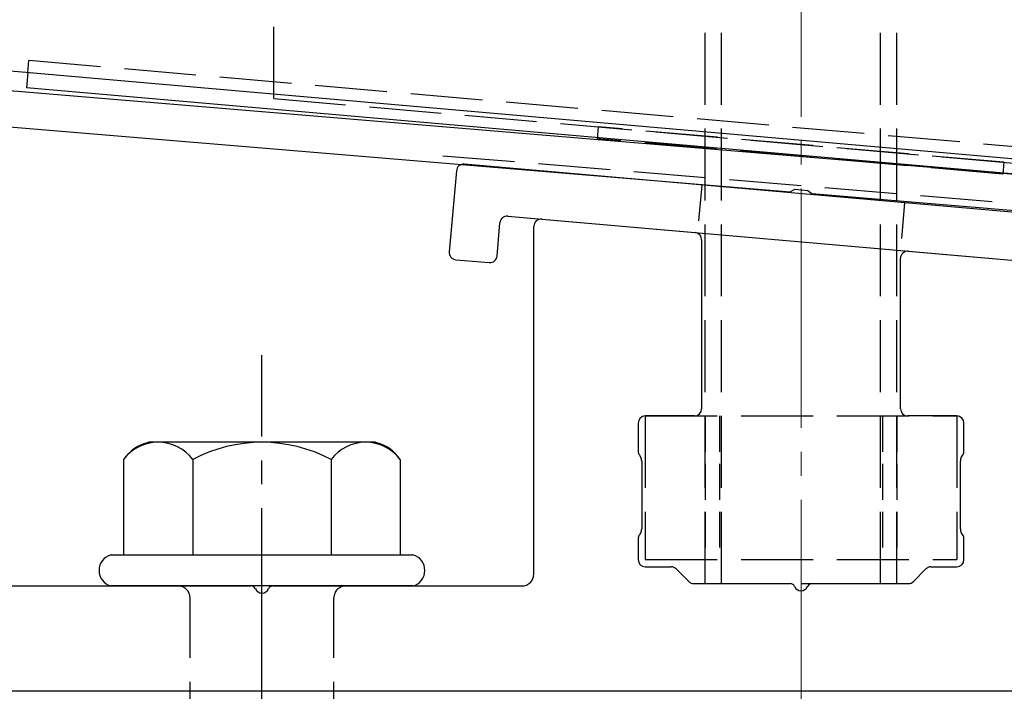
# Model space of a CAD drawing. Extents: x 0 to 1750, y 0 to 2615.
# Drawn here: x 256 to 297, y 1813 to 1841 of the extents above; entities that cross this region are included whole.
import ezdxf

# ---------------------------------------------------------------- set-up
doc = ezdxf.new("R2010")
doc.units = 0
doc.linetypes.add('YCENTER_1', pattern=[13, 10, -1, 1, -1])
doc.linetypes.add('YHIDDEN_1', pattern=[4, 3, -1])
for name, color, linetype, lineweight in [('YKK_11', 7, 'CONTINUOUS', 30), ('YKK_13', 4, 'CONTINUOUS', 30), ('YSS_K', 3, 'CONTINUOUS', 13)]:
    doc.layers.add(name, color=color, linetype=linetype, lineweight=lineweight)

msp = doc.modelspace()

# ---------------------------------------------------------------- linework, layer by layer
at = {"layer": 'YKK_11', "linetype": 'ByBlock', "lineweight": -2, "ltscale": 0.5}
for p, q in [((387.166, 1827.153), (224.646, 1840.697)), ((224.522, 1839.202), (288.543, 1833.867)), ((288.543, 1833.867), (288.736, 1833.971)), ((288.736, 1833.971), (289.284, 1833.925)), ((289.284, 1833.925), (289.457, 1833.791)), ((289.457, 1833.791), (387.4, 1825.629))]:
    msp.add_line(p, q, dxfattribs=at)
at = {"layer": 'YKK_13', "linetype": 'YHIDDEN_1'}
for p, q in [((285, 1817.501), (285, 1892.501)), ((285.68, 1817.501), (285.68, 1892.501)), ((292.32, 1817.501), (292.32, 1892.501)), ((293, 1817.501), (293, 1892.501)), ((267, 1837.761), (267, 1880.261)), ((327.502, 1833.157), (255.498, 1839.457)), ((256.729, 1838.849), (256.772, 1839.346)), ((267, 1837.761), (311, 1833.911)), ((280.532, 1836.577), (280.489, 1836.079)), ((297.468, 1835.095), (280.532, 1836.577)), ((297.424, 1834.597), (280.489, 1836.079)), ((274.052, 1835.373), (303.948, 1832.882)), ((297.468, 1835.095), (297.424, 1834.597)), ((282.5, 1824.501), (282.5, 1818.501)), ((282.5, 1824.501), (295.5, 1824.501)), ((295.5, 1824.501), (295.5, 1818.501)), ((282.5, 1818.501), (295.5, 1818.501)), ((285, 1817.501), (293, 1817.501)), ((263.5, 1802.401), (263.5, 1816.901)), ((269.5, 1802.401), (269.5, 1816.901))]:
    msp.add_line(p, q, dxfattribs=at)
at = {"layer": 'YKK_13'}
for p, q in [((255.999, 1838.913), (327.001, 1832.701)), ((256.729, 1838.849), (256.673, 1838.21)), ((327.403, 1832.022), (256.673, 1838.21)), ((303.233, 1832.538), (274.941, 1835.014)), ((274.616, 1834.741), (274.32, 1831.354)), ((276.759, 1832.847), (301.066, 1830.72)), ((276.312, 1831.18), (276.434, 1832.574)), ((277.85, 1817.901), (277.85, 1832.424)), ((278.176, 1832.723), (284.576, 1832.163)), ((284.85, 1831.864), (284.85, 1824.801)), ((293.476, 1831.384), (299.876, 1830.825)), ((274.593, 1831.029), (275.987, 1830.907)), ((293.15, 1824.801), (293.15, 1831.086)), ((282.2, 1824.201), (282.2, 1823.041)), ((284.55, 1824.501), (282.5, 1824.501)), ((295.5, 1824.501), (293.45, 1824.501)), ((295.8, 1823.041), (295.8, 1824.201)), ((282.24, 1822.891), (282.31, 1822.77)), ((282.35, 1822.62), (282.35, 1819.781)), ((295.65, 1819.781), (295.65, 1822.62)), ((295.69, 1822.77), (295.76, 1822.891)), ((282.2, 1819.36), (282.2, 1818.501)), ((282.31, 1819.631), (282.24, 1819.51)), ((295.76, 1819.51), (295.69, 1819.631)), ((295.8, 1818.501), (295.8, 1819.36)), ((282.5, 1818.201), (283.576, 1818.201)), ((283.788, 1818.113), (284.312, 1817.588)), ((293.688, 1817.588), (294.212, 1818.113)), ((294.424, 1818.201), (295.5, 1818.201)), ((255.3, 1817.401), (266.042, 1817.401)), ((266.958, 1817.401), (277.35, 1817.401)), ((284.524, 1817.501), (288.542, 1817.501)), ((289.458, 1817.501), (293.476, 1817.501)), ((325.9, 1813.001), (250.8, 1813.001))]:
    msp.add_line(p, q, dxfattribs=at)
at = {"layer": 'YKK_13', "linetype": 'YHIDDEN_1', "ltscale": 0.5}
for p, q in [((284.853, 1834.146), (284.679, 1832.154)), ((293.321, 1833.406), (293.147, 1831.413)), ((285, 1824.501), (285, 1818.501)), ((285.6, 1824.501), (285.6, 1818.501)), ((292.4, 1824.501), (292.4, 1818.501)), ((293, 1824.501), (293, 1818.501))]:
    msp.add_line(p, q, dxfattribs=at)
at = {"layer": 'YKK_13', "linetype": 'YCENTER_1'}
msp.add_line((266.5, 1758.646), (266.5, 1827.045), dxfattribs=at)
at = {"layer": 'YKK_13', "ltscale": 2}
for p, q in [((271.234, 1823.401), (261.766, 1823.401)), ((260.726, 1822.683), (260.726, 1818.701)), ((263.613, 1822.683), (263.613, 1818.701)), ((269.387, 1822.683), (269.387, 1818.701)), ((272.274, 1822.683), (272.274, 1818.701)), ((260.2, 1818.701), (272.8, 1818.701)), ((272.8, 1817.401), (260.2, 1817.401))]:
    msp.add_line(p, q, dxfattribs=at)
at = {"layer": 'YKK_13'}
for centre, radius, start, end in [((274.915, 1834.715), 0.3, 85, 175), ((276.733, 1832.548), 0.3, 85, 175), ((278.15, 1832.424), 0.3, 85, 180), ((284.55, 1831.864), 0.3, 0, 85), ((274.619, 1831.328), 0.3, 175, 265), ((276.013, 1831.206), 0.3, 265, 355), ((293.45, 1831.086), 0.3, 85, 180), ((284.55, 1824.801), 0.3, 270, 360), ((293.45, 1824.801), 0.3, 180, 270), ((282.5, 1824.201), 0.3, 90, 180), ((295.5, 1824.201), 0.3, 360, 90), ((282.5, 1823.041), 0.3, 180, 210), ((295.5, 1823.041), 0.3, 330, 0), ((282.05, 1822.62), 0.3, 0, 30), ((295.95, 1822.62), 0.3, 150, 180), ((282.05, 1819.781), 0.3, 330, 360), ((295.95, 1819.781), 0.3, 180, 210), ((282.5, 1819.36), 0.3, 150, 180), ((295.5, 1819.36), 0.3, 360, 30), ((260.373, 1818.051), 0.673, 104.8628, 255.1372), ((272.628, 1818.051), 0.673, 284.8628, 75.1372), ((282.5, 1818.501), 0.3, 180, 270), ((295.5, 1818.501), 0.3, 270, 0), ((283.576, 1817.901), 0.3, 45, 90), ((294.424, 1817.901), 0.3, 90, 135), ((277.35, 1817.901), 0.5, 270, 0), ((266.042, 1817.201), 0.2, 23.5782, 90), ((266.5, 1817.401), 0.3, 203.5782, 336.4218), ((266.958, 1817.201), 0.2, 90, 156.4218), ((284.524, 1817.801), 0.3, 225, 270), ((288.542, 1817.301), 0.2, 23.5782, 90), ((289, 1817.501), 0.3, 203.5782, 336.4218), ((289.458, 1817.301), 0.2, 90, 156.4218), ((293.476, 1817.801), 0.3, 270, 315)]:
    msp.add_arc(centre, radius, start, end, dxfattribs=at)
at = {"layer": 'YKK_13', "ltscale": 2}
for centre, radius, start, end in [((262.193, 1821.669), 1.783, 103.8788, 145.3491), ((262.17, 1821.59), 1.811, 37.1495, 142.8505), ((266.5, 1817.233), 6.168, 62.0919, 117.9081), ((270.83, 1821.59), 1.811, 37.1495, 142.8505), ((270.807, 1821.669), 1.783, 34.6509, 76.1212)]:
    msp.add_arc(centre, radius, start, end, dxfattribs=at)
at = {"layer": 'YKK_13', "linetype": 'YHIDDEN_1'}
for centre, start, end in [((263, 1816.901), 0, 90), ((270, 1816.901), 90, 180)]:
    msp.add_arc(centre, 0.5, start, end, dxfattribs=at)
at = {"layer": 'YSS_K', "linetype": 'YCENTER_1'}
msp.add_line((289, 1694.001), (289, 2303.219), dxfattribs=at)

doc.saveas('drawing.dxf')
